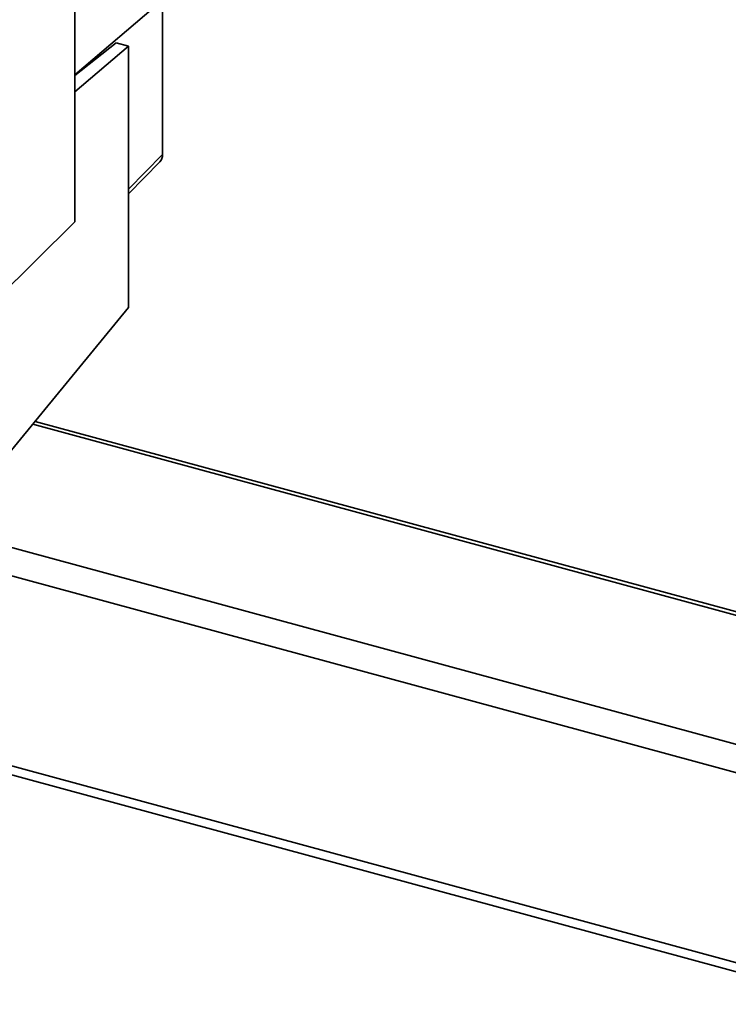
# Paper-space layout 'Blatt1' of a CAD drawing. Units: millimetres. Extents: x 0 to 6300, y 0 to 4455.
# Drawn here: x 5167 to 5276, y 1283 to 1434 of the extents above; entities that cross this region are included whole.
import ezdxf

# ---------------------------------------------------------------- set-up
doc = ezdxf.new("R2010")
doc.units = ezdxf.units.MM
doc.header["$LTSCALE"] = 15

psp = doc.layouts.new('Blatt1')

# ---------------------------------------------------------------- linework, layer by layer
at = {"color": 7, "linetype": 'Continuous', "lineweight": 35}
for p, q in [((5175.45, 1402.93), (5175.45, 1495.51)), ((5188.87, 1436.9), (5175.45, 1425.46)), ((5188.87, 1413.24), (5188.87, 1436.9)), ((5181.78, 1430.39), (5175.45, 1425.35)), ((5183.67, 1429.88), (5175.45, 1422.88)), ((5183.67, 1429.88), (5181.78, 1430.39)), ((5183.67, 1389.81), (5183.67, 1429.88)), ((5183.67, 1407.94), (5188.87, 1413.24)), ((5183.67, 1407.21), (5188.46, 1412.15)), ((5162.8, 1390.46), (5175.45, 1402.93)), ((4907.24, 1389.78), (5381.49, 1260.88)), ((5165, 1367.07), (5183.67, 1389.81)), ((4907.24, 1388.41), (5380.4, 1259.82)), ((5424.61, 1302.97), (5169.33, 1372.35)), ((5168.97, 1371.91), (5424.18, 1302.55)), ((5134.52, 1361.47), (5408.31, 1287.06)), ((5132.65, 1357.66), (5404.85, 1283.68))]:
    psp.add_line(p, q, dxfattribs=at)
psp.add_arc((5187.35, 1413.19), 1.52, 316.8174, 1.8683, dxfattribs=at)

doc.saveas('drawing.dxf')
